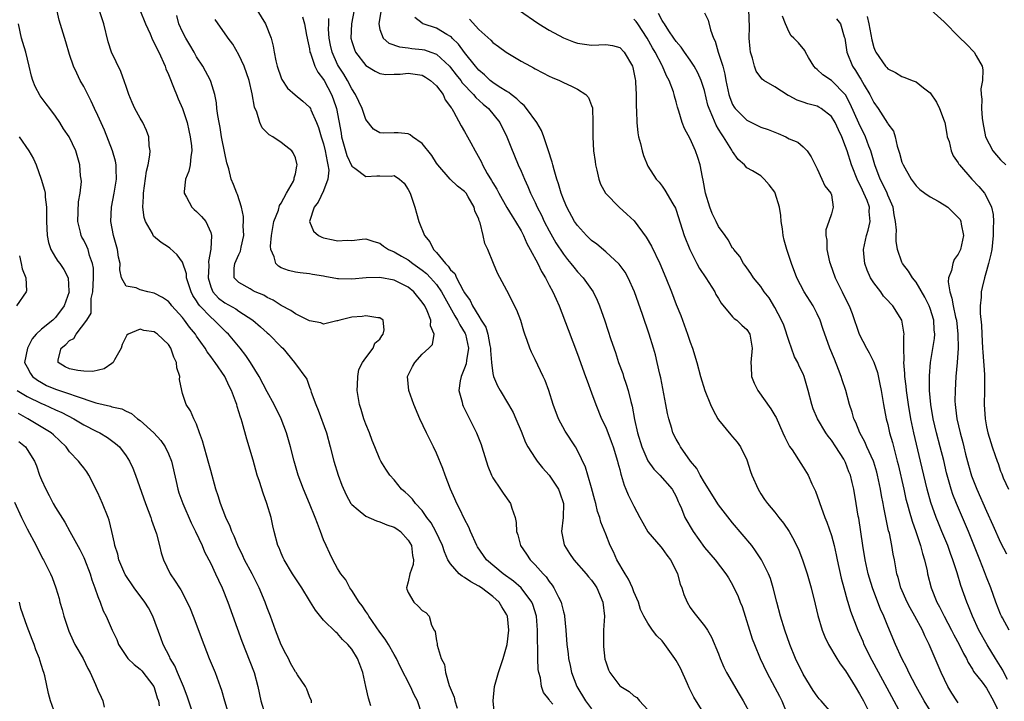
# Model space of a CAD drawing. Units: inches. Extents: x 2616000 to 2619000, y 1521000 to 1524000.
# Drawn here: x 2616208 to 2616348, y 1521183 to 1521280 of the extents above; entities that cross this region are included whole.
import ezdxf

# ---------------------------------------------------------------- set-up
doc = ezdxf.new("R2010")
doc.units = ezdxf.units.IN
doc.header["$MEASUREMENT"] = 0
doc.layers.add('LD26161521_2ft', color=254, linetype='Continuous')

msp = doc.modelspace()

# ---------------------------------------------------------------- linework, layer by layer
at = {"layer": 'LD26161521_2ft'}
for points, elevation in [([(2616259.42, 1521282.58), (2616258.83, 1521279), (2616259, 1521278.23), (2616259.45, 1521277), (2616260.26, 1521276.26), (2616261.75, 1521275.75), (2616263, 1521275.61), (2616263.54, 1521275.54), (2616265, 1521275.4), (2616265.32, 1521275.32), (2616266.23, 1521275), (2616267, 1521274.7), (2616268.84, 1521273), (2616269, 1521272.83), (2616269.8, 1521271.8), (2616270.45, 1521271), (2616270.67, 1521270.67), (2616272.27, 1521269), (2616272.58, 1521268.58), (2616273.62, 1521267.62), (2616274.37, 1521267), (2616275.98, 1521265), (2616276.98, 1521263), (2616277.55, 1521261.55), (2616278.61, 1521259), (2616279, 1521258.13), (2616279.47, 1521257), (2616279.96, 1521255.96), (2616280.34, 1521255), (2616281, 1521253.66), (2616281.29, 1521253), (2616281.88, 1521251.88), (2616282.29, 1521251), (2616283, 1521249.64), (2616283.95, 1521247.95), (2616285, 1521246.35), (2616285.59, 1521245.59), (2616286.08, 1521245), (2616286.48, 1521244.48), (2616287, 1521243.84), (2616287.79, 1521243), (2616289.21, 1521241), (2616289.8, 1521239.8), (2616290.14, 1521239), (2616290.88, 1521236.88), (2616291.75, 1521234.25), (2616292.39, 1521232.39), (2616292.84, 1521231), (2616293.41, 1521229.41), (2616293.53, 1521229), (2616293.91, 1521227.91), (2616294.18, 1521227), (2616294.57, 1521225.43), (2616294.77, 1521224.77), (2616295.11, 1521222.89), (2616295.52, 1521221), (2616296.13, 1521219), (2616297, 1521217.02), (2616297.83, 1521215.83), (2616298.69, 1521215), (2616300.43, 1521213), (2616301, 1521211.97), (2616301.28, 1521211.28), (2616301.43, 1521211), (2616301.74, 1521210.26), (2616302.23, 1521209), (2616303.41, 1521207), (2616305, 1521204.73), (2616306.52, 1521203), (2616308.06, 1521201), (2616308.42, 1521200.42), (2616309, 1521199.44), (2616309.78, 1521197.78), (2616310.07, 1521197), (2616310.35, 1521196.35), (2616310.8, 1521195), (2616311.4, 1521193), (2616311.79, 1521191.79), (2616312.08, 1521191), (2616312.9, 1521189), (2616313.84, 1521187), (2616315, 1521184.9), (2616315.66, 1521183.66), (2616315.97, 1521183), (2616316.8, 1521181)], 7644), ([(2616257.71, 1521182.29), (2616257.36, 1521183.36), (2616257, 1521185.04), (2616256.55, 1521187), (2616256.14, 1521188.14), (2616255.79, 1521189), (2616255, 1521190.34), (2616254.44, 1521191), (2616253.7, 1521191.7), (2616253, 1521192.52), (2616252.73, 1521192.73), (2616251, 1521194.45), (2616249.84, 1521195.84), (2616249.16, 1521197), (2616249, 1521197.23), (2616247.91, 1521199), (2616246.61, 1521201), (2616245.41, 1521203), (2616245.29, 1521203.29), (2616245, 1521203.92), (2616244.69, 1521204.69), (2616244.54, 1521205), (2616244.02, 1521207), (2616243.83, 1521207.83), (2616243.58, 1521209), (2616242.98, 1521211), (2616242.43, 1521212.44), (2616241.92, 1521214.08), (2616241.61, 1521215), (2616241, 1521217.14), (2616240.12, 1521220.12), (2616239.48, 1521222.52), (2616239.32, 1521223), (2616239.22, 1521223.22), (2616239, 1521223.98), (2616238.74, 1521224.74), (2616238.69, 1521225), (2616238.52, 1521225.48), (2616237.94, 1521227), (2616237.62, 1521227.62), (2616236.98, 1521229), (2616235.62, 1521231), (2616235.34, 1521231.34), (2616235, 1521231.83), (2616234.49, 1521232.49), (2616234.2, 1521233), (2616233, 1521234.73), (2616232.83, 1521235), (2616232.01, 1521236.01), (2616231.3, 1521237), (2616231, 1521237.38), (2616229.51, 1521239), (2616229.29, 1521239.29), (2616229, 1521239.61), (2616228.18, 1521240.18), (2616227, 1521240.83), (2616226.07, 1521241), (2616225, 1521241.29), (2616224.45, 1521241.55), (2616223, 1521241.83), (2616222.37, 1521243), (2616222.12, 1521244.12), (2616222.15, 1521245), (2616221.92, 1521245.92), (2616221.77, 1521247), (2616221.24, 1521249), (2616220.85, 1521251), (2616220.94, 1521253), (2616221.32, 1521255), (2616221.64, 1521257), (2616221.59, 1521258.41), (2616221.6, 1521259), (2616221.52, 1521259.52), (2616221.09, 1521261), (2616219.94, 1521263.94), (2616219, 1521266.03), (2616218.51, 1521267), (2616218.06, 1521268.06), (2616217.57, 1521269), (2616217, 1521270.15), (2616216.51, 1521271), (2616216.01, 1521272.01), (2616215.54, 1521273), (2616215, 1521274.65), (2616214.47, 1521276.47), (2616213.53, 1521279.53), (2616213, 1521281.9)], 7662), ([(2616264.97, 1521180.97), (2616264.33, 1521183), (2616263.85, 1521183.85), (2616263.32, 1521185), (2616261.85, 1521187.85), (2616261.34, 1521189), (2616261, 1521189.57), (2616260.23, 1521191), (2616259.74, 1521191.74), (2616259, 1521192.72), (2616257.42, 1521195), (2616257.28, 1521195.28), (2616257, 1521195.65), (2616256.46, 1521196.46), (2616256.05, 1521197), (2616255, 1521198.63), (2616254.72, 1521199), (2616254.14, 1521200.14), (2616253.44, 1521201), (2616253, 1521201.75), (2616252.31, 1521203), (2616251.9, 1521203.9), (2616251.37, 1521205), (2616251, 1521205.81), (2616250.58, 1521207), (2616250.12, 1521208.12), (2616249.83, 1521209), (2616249.02, 1521211), (2616248.16, 1521213), (2616247.42, 1521215), (2616246.82, 1521217), (2616246.31, 1521219), (2616245.74, 1521221), (2616244.98, 1521223), (2616244, 1521225), (2616243, 1521226.84), (2616241.86, 1521229), (2616240.63, 1521231), (2616239.97, 1521231.97), (2616239.17, 1521233), (2616237.5, 1521235), (2616237.25, 1521235.25), (2616237, 1521235.47), (2616235.49, 1521237), (2616235, 1521237.39), (2616233.48, 1521239), (2616233.26, 1521239.26), (2616233, 1521239.74), (2616232.49, 1521240.49), (2616232.23, 1521241), (2616231.84, 1521242.16), (2616231.59, 1521243), (2616231.55, 1521243.55), (2616231, 1521245.21), (2616230.26, 1521246.26), (2616229.2, 1521247.2), (2616229, 1521247.34), (2616228, 1521248), (2616226.91, 1521248.91), (2616226.85, 1521249), (2616226.73, 1521249.27), (2616225.76, 1521251), (2616225.57, 1521251.57), (2616225.4, 1521253), (2616225.48, 1521254.52), (2616225.46, 1521255), (2616225.89, 1521258.11), (2616226.13, 1521259), (2616226.39, 1521260.39), (2616226.41, 1521261), (2616226.27, 1521261.73), (2616226.21, 1521263), (2616225.89, 1521263.89), (2616225.36, 1521265), (2616225, 1521265.63), (2616224.26, 1521267), (2616223.87, 1521267.87), (2616223.39, 1521269), (2616223, 1521270.12), (2616222.8, 1521270.8), (2616222.25, 1521272.25), (2616220.94, 1521275), (2616220.47, 1521276.47), (2616219.85, 1521279), (2616219.19, 1521281)], 7660), ([(2616224.97, 1521281), (2616225.77, 1521279), (2616226.42, 1521277.58), (2616226.76, 1521276.76), (2616227, 1521276.34), (2616227.41, 1521275.41), (2616227.63, 1521275), (2616228.53, 1521273), (2616228.65, 1521272.65), (2616229, 1521271.85), (2616229.8, 1521269.8), (2616230.15, 1521269), (2616230.39, 1521268.39), (2616231.02, 1521267.02), (2616231.64, 1521265), (2616231.88, 1521263.88), (2616232.09, 1521263), (2616232.28, 1521261.72), (2616232.33, 1521261), (2616232.18, 1521260.18), (2616232.09, 1521259), (2616231.88, 1521258.12), (2616231.45, 1521257), (2616231.22, 1521255.22), (2616231.22, 1521255), (2616231.57, 1521254.43), (2616232.33, 1521253), (2616232.67, 1521252.67), (2616233, 1521252.39), (2616233.71, 1521251.71), (2616234.29, 1521251), (2616235, 1521249.44), (2616235.13, 1521249), (2616235.04, 1521247.04), (2616234.67, 1521245.33), (2616234.72, 1521244.72), (2616234.62, 1521243), (2616235, 1521241.7), (2616235.29, 1521241), (2616236.12, 1521240.12), (2616237, 1521239.43), (2616238.57, 1521238.57), (2616239, 1521238.26), (2616240.97, 1521237), (2616242.06, 1521236.06), (2616243, 1521235.21), (2616243.26, 1521235), (2616245, 1521233.19), (2616245.21, 1521233), (2616246.89, 1521231), (2616248.61, 1521228.61), (2616249, 1521227.5), (2616249.15, 1521227.15), (2616249.24, 1521226.76), (2616249.9, 1521225), (2616250.24, 1521224.24), (2616251.4, 1521221), (2616251.95, 1521219), (2616252.45, 1521217), (2616253.06, 1521215), (2616253.6, 1521213.6), (2616254.2, 1521212.2), (2616254.88, 1521211), (2616255, 1521210.83), (2616255.9, 1521210.1), (2616257, 1521209.16), (2616258.5, 1521208.5), (2616259, 1521208.38), (2616259.97, 1521207.97), (2616261, 1521207.63), (2616261.38, 1521207.38), (2616261.89, 1521207), (2616263, 1521205.8), (2616263.47, 1521205), (2616263.6, 1521203.6), (2616263.73, 1521203), (2616263.69, 1521202.31), (2616263.22, 1521201), (2616263, 1521199.85), (2616262.78, 1521199), (2616262.82, 1521198.82), (2616263, 1521198.35), (2616263.8, 1521197), (2616264.43, 1521196.43), (2616265, 1521195.81), (2616265.5, 1521195.5), (2616265.97, 1521195), (2616266.3, 1521193.7), (2616266.68, 1521193), (2616266.81, 1521192.81), (2616267, 1521191.48), (2616267.1, 1521191.1), (2616267.11, 1521190.89), (2616267.69, 1521189), (2616268.13, 1521188.13), (2616268.27, 1521187), (2616268.82, 1521185.18), (2616269.5, 1521183.5), (2616269.6, 1521183), (2616269.94, 1521181.94)], 7658), ([(2616275.26, 1521181), (2616275.04, 1521183), (2616275.26, 1521185), (2616275.8, 1521187), (2616276.45, 1521189), (2616277.02, 1521191), (2616277.26, 1521193), (2616277.09, 1521195), (2616277, 1521195.2), (2616276.3, 1521196.3), (2616275.91, 1521197), (2616275, 1521197.78), (2616273.4, 1521199), (2616273, 1521199.26), (2616271.86, 1521199.86), (2616271, 1521200.49), (2616270.65, 1521200.65), (2616270.25, 1521201), (2616269, 1521202.42), (2616268.64, 1521203), (2616268.14, 1521204.14), (2616267.88, 1521205), (2616266.91, 1521207), (2616266.24, 1521208.24), (2616265.66, 1521209), (2616265, 1521209.97), (2616264.04, 1521211), (2616263.6, 1521211.6), (2616263, 1521212.22), (2616262.59, 1521212.59), (2616262.05, 1521213), (2616261, 1521214.34), (2616260.4, 1521215), (2616259.85, 1521215.85), (2616259.13, 1521217), (2616259, 1521217.25), (2616258.27, 1521219), (2616257.91, 1521219.91), (2616257.51, 1521221), (2616257, 1521222.23), (2616256.73, 1521223), (2616256.32, 1521224.32), (2616256.08, 1521225), (2616255.75, 1521227), (2616255.81, 1521227.81), (2616255.86, 1521229), (2616256.01, 1521229.99), (2616256.54, 1521231), (2616257, 1521231.64), (2616258.04, 1521233), (2616258.29, 1521233.71), (2616259, 1521234.28), (2616259.24, 1521234.76), (2616259.45, 1521235), (2616259.59, 1521235.59), (2616259.43, 1521237), (2616259, 1521237.33), (2616258.69, 1521237.31), (2616257, 1521237.6), (2616256.49, 1521237.51), (2616255, 1521237.41), (2616253.33, 1521237), (2616253, 1521236.87), (2616252.87, 1521236.87), (2616251, 1521236.41), (2616250.62, 1521236.62), (2616249, 1521236.89), (2616248.93, 1521236.93), (2616247, 1521237.88), (2616246.35, 1521238.35), (2616245, 1521239.05), (2616243.84, 1521239.84), (2616243, 1521240.21), (2616242.51, 1521240.51), (2616241.3, 1521241), (2616241, 1521241.15), (2616240.59, 1521241.41), (2616239, 1521242.33), (2616238.35, 1521243), (2616238.35, 1521244.35), (2616238.44, 1521245), (2616239, 1521246.31), (2616239.23, 1521246.77), (2616239.33, 1521247.33), (2616239.69, 1521249), (2616239.62, 1521250.38), (2616239.66, 1521251), (2616239.67, 1521251.67), (2616239.35, 1521253), (2616238.82, 1521254.82), (2616238.71, 1521255), (2616238.22, 1521256.22), (2616237.92, 1521257), (2616237.57, 1521258.43), (2616237.28, 1521259.28), (2616237, 1521260.65), (2616236.55, 1521263), (2616236.33, 1521264.33), (2616236.18, 1521265), (2616235.99, 1521266.01), (2616235.88, 1521267), (2616235.82, 1521267.82), (2616235.57, 1521269), (2616235, 1521270.85), (2616234.95, 1521271), (2616233.88, 1521273), (2616233, 1521274.33), (2616232.64, 1521275), (2616232.02, 1521276.02), (2616231.46, 1521277), (2616231, 1521277.88), (2616230.49, 1521279), (2616230.19, 1521280.19)], 7656), ([(2616283.49, 1521182.51), (2616283.09, 1521183), (2616283, 1521183.17), (2616282.17, 1521184.17), (2616281.92, 1521185), (2616281.75, 1521186.25), (2616281.51, 1521187), (2616281.42, 1521187.42), (2616281.37, 1521189), (2616281.37, 1521190.63), (2616281.33, 1521191.33), (2616281.33, 1521193), (2616281.18, 1521195), (2616280.65, 1521196.65), (2616280.51, 1521197), (2616279, 1521199), (2616277.95, 1521199.95), (2616276.45, 1521201), (2616274.12, 1521203), (2616272.83, 1521204.83), (2616272.73, 1521205), (2616271.84, 1521207), (2616271.61, 1521207.61), (2616271, 1521208.78), (2616270.29, 1521210.29), (2616269.89, 1521211), (2616269.63, 1521211.63), (2616268.98, 1521213), (2616268.23, 1521215), (2616267.93, 1521215.93), (2616267, 1521218.11), (2616266.58, 1521219), (2616265.59, 1521221), (2616264.64, 1521223), (2616263.78, 1521225), (2616263.07, 1521227), (2616262.92, 1521229), (2616263, 1521229.19), (2616263.61, 1521230.39), (2616263.96, 1521231), (2616265, 1521232.18), (2616265.95, 1521233), (2616266.45, 1521233.55), (2616266.67, 1521235), (2616266.16, 1521236.16), (2616266.19, 1521237), (2616265.7, 1521238.3), (2616265.35, 1521239), (2616265, 1521239.55), (2616263.8, 1521241), (2616263, 1521241.65), (2616261, 1521242.65), (2616259, 1521243.06), (2616257.03, 1521242.97), (2616255, 1521242.78), (2616253.13, 1521242.87), (2616253, 1521242.86), (2616251.17, 1521243.17), (2616251, 1521243.21), (2616249.45, 1521243.45), (2616249, 1521243.54), (2616247.69, 1521243.69), (2616247, 1521243.79), (2616246.04, 1521244.04), (2616245, 1521244.43), (2616244.63, 1521244.63), (2616244.24, 1521245), (2616244.01, 1521245.99), (2616243.51, 1521247), (2616243.46, 1521247.46), (2616243.6, 1521249), (2616243.96, 1521251), (2616244.6, 1521252.6), (2616244.77, 1521253.23), (2616245, 1521253.58), (2616245.76, 1521255), (2616246.72, 1521256.72), (2616246.83, 1521257), (2616246.82, 1521257.18), (2616247, 1521257.72), (2616247.19, 1521258.81), (2616247.25, 1521259), (2616247, 1521260.03), (2616246.71, 1521260.71), (2616246.49, 1521261), (2616245.67, 1521261.67), (2616245, 1521262.18), (2616243.81, 1521263), (2616243.29, 1521263.29), (2616243, 1521263.55), (2616242.29, 1521264.29), (2616241.97, 1521265), (2616241.53, 1521266.47), (2616241.2, 1521267.2), (2616240.9, 1521269.1), (2616240.46, 1521271), (2616239.75, 1521273), (2616239, 1521274.62), (2616238.13, 1521276.13), (2616237.47, 1521277), (2616237.29, 1521277.29), (2616236.04, 1521279), (2616235.63, 1521279.63)], 7654), ([(2616241.53, 1521281), (2616242.78, 1521279), (2616243.58, 1521277), (2616243.86, 1521275.86), (2616243.99, 1521275), (2616244.22, 1521273.78), (2616244.43, 1521273), (2616245, 1521271.35), (2616245.1, 1521271.1), (2616245.91, 1521269.91), (2616246.97, 1521268.97), (2616248.06, 1521268.06), (2616249, 1521267.21), (2616249.13, 1521267), (2616249.2, 1521266.8), (2616250.01, 1521265), (2616250.3, 1521264.3), (2616250.68, 1521263), (2616251, 1521262), (2616251.25, 1521261), (2616251.49, 1521259.49), (2616251.63, 1521259), (2616251.73, 1521258.27), (2616251.63, 1521257), (2616251, 1521255.33), (2616250.26, 1521253.74), (2616249.67, 1521253), (2616249, 1521251), (2616249.59, 1521249.59), (2616250.29, 1521249), (2616250.74, 1521248.74), (2616251, 1521248.66), (2616252.38, 1521248.38), (2616253, 1521248.22), (2616254.33, 1521248.33), (2616255, 1521248.3), (2616256.48, 1521248.48), (2616257, 1521248.5), (2616258.14, 1521248.14), (2616259, 1521247.89), (2616259.49, 1521247.49), (2616260.21, 1521247), (2616261, 1521246.66), (2616262.04, 1521246.04), (2616263, 1521245.53), (2616263.68, 1521245), (2616265, 1521244.1), (2616265.59, 1521243.59), (2616266.15, 1521243), (2616267, 1521242.03), (2616267.71, 1521241), (2616269.6, 1521237.6), (2616269.97, 1521237), (2616270.3, 1521236.3), (2616271.08, 1521235.08), (2616271.11, 1521235), (2616271.54, 1521233), (2616271.26, 1521231.26), (2616271.22, 1521230.78), (2616271, 1521230.17), (2616270.51, 1521229), (2616270.36, 1521228.36), (2616270.19, 1521227), (2616270.63, 1521225.37), (2616270.69, 1521225), (2616270.78, 1521224.78), (2616271.44, 1521223.44), (2616271.69, 1521223), (2616272.68, 1521221), (2616272.78, 1521220.78), (2616273.34, 1521219.34), (2616273.46, 1521219), (2616274.27, 1521216.27), (2616274.79, 1521215), (2616275, 1521214.6), (2616276.1, 1521213), (2616276.45, 1521212.45), (2616277.51, 1521211), (2616277.7, 1521210.3), (2616278.15, 1521209), (2616278.3, 1521208.3), (2616278.36, 1521207), (2616278.54, 1521206.54), (2616278.93, 1521205), (2616279.77, 1521203.77), (2616280.28, 1521203), (2616281, 1521202.29), (2616282.13, 1521201), (2616282.56, 1521200.56), (2616283, 1521199.9), (2616283.41, 1521199.41), (2616283.67, 1521199), (2616284.29, 1521197.71), (2616284.68, 1521197), (2616284.75, 1521196.75), (2616285, 1521195.62), (2616285.15, 1521195.15), (2616285.17, 1521195), (2616285.35, 1521193), (2616285.48, 1521191), (2616285.67, 1521189.67), (2616285.73, 1521189), (2616285.98, 1521187.98), (2616286.16, 1521187), (2616286.89, 1521185), (2616288.12, 1521183), (2616289, 1521181.83)], 7652), ([(2616248, 1521280), (2616248.29, 1521279), (2616248.6, 1521277.4), (2616248.69, 1521277), (2616248.73, 1521276.73), (2616249, 1521275.46), (2616249.07, 1521275), (2616249.13, 1521274.87), (2616249.76, 1521273), (2616250.17, 1521272.17), (2616251, 1521271.14), (2616251.08, 1521271), (2616252.14, 1521269), (2616252.38, 1521268.38), (2616252.82, 1521267), (2616253.49, 1521263.49), (2616253.56, 1521263), (2616254.12, 1521261), (2616254.32, 1521260.32), (2616255, 1521258.85), (2616255.45, 1521258.55), (2616257, 1521257.37), (2616258.54, 1521257.46), (2616259, 1521257.47), (2616260.57, 1521257.43), (2616261, 1521257.49), (2616261.77, 1521257), (2616262.41, 1521256.41), (2616263, 1521255.52), (2616263.26, 1521255), (2616263.42, 1521254.58), (2616263.96, 1521253), (2616264.18, 1521252.18), (2616264.52, 1521251), (2616265.31, 1521249), (2616266.08, 1521248.08), (2616266.61, 1521247), (2616267, 1521246.6), (2616268.31, 1521245), (2616268.66, 1521244.66), (2616269, 1521244.14), (2616269.59, 1521243.59), (2616269.85, 1521243), (2616270.8, 1521241.2), (2616271, 1521240.85), (2616271.77, 1521239.77), (2616272.13, 1521239), (2616273, 1521237.56), (2616273.37, 1521237), (2616274, 1521236), (2616274.31, 1521235), (2616274.59, 1521233.41), (2616274.68, 1521233), (2616274.66, 1521232.66), (2616274.8, 1521231), (2616275, 1521229.42), (2616275.09, 1521229), (2616275.66, 1521227.66), (2616276.04, 1521227), (2616277.24, 1521225), (2616277.87, 1521223.87), (2616278.26, 1521223), (2616279, 1521221.26), (2616279.64, 1521219.64), (2616279.98, 1521219), (2616281, 1521217.41), (2616281.29, 1521217), (2616282.05, 1521216.05), (2616283, 1521214.99), (2616284.31, 1521213), (2616284.5, 1521212.5), (2616285.03, 1521211), (2616284.99, 1521209), (2616284.73, 1521207), (2616285.11, 1521205.11), (2616285.14, 1521205), (2616285.88, 1521203.88), (2616286.49, 1521203), (2616288.25, 1521201), (2616288.58, 1521200.58), (2616289, 1521200.11), (2616289.46, 1521199.46), (2616289.77, 1521199), (2616290.62, 1521197), (2616290.83, 1521195), (2616290.71, 1521193), (2616290.67, 1521191), (2616290.69, 1521190.69), (2616290.9, 1521188.9), (2616291, 1521188.52), (2616291.39, 1521187.39), (2616291.6, 1521187), (2616293, 1521185.1), (2616293.13, 1521185), (2616294.33, 1521184.33), (2616295, 1521183.7), (2616295.44, 1521183.44), (2616295.8, 1521183), (2616297, 1521181.7)], 7650), ([(2616305.07, 1521181), (2616303.5, 1521183.5), (2616302.84, 1521184.84), (2616302.62, 1521185.38), (2616301.62, 1521187.62), (2616301, 1521188.71), (2616300.82, 1521189), (2616299.37, 1521191), (2616299, 1521191.48), (2616298.23, 1521192.23), (2616297.65, 1521193), (2616297, 1521194), (2616296.43, 1521195), (2616295.96, 1521195.96), (2616295.64, 1521197), (2616295, 1521198.46), (2616294.8, 1521199), (2616294.24, 1521200.24), (2616293.77, 1521201), (2616292.59, 1521203), (2616292.1, 1521204.1), (2616291.62, 1521205), (2616291, 1521206.65), (2616290.33, 1521208.33), (2616290.19, 1521209), (2616289.86, 1521209.86), (2616289.62, 1521211), (2616289.47, 1521211.47), (2616289, 1521213.19), (2616288.46, 1521215), (2616288.14, 1521216.14), (2616287, 1521218.49), (2616286.71, 1521219), (2616285.25, 1521221.25), (2616284.33, 1521223), (2616283.57, 1521225), (2616282.93, 1521227), (2616282.41, 1521228.41), (2616282.14, 1521229), (2616281, 1521231.4), (2616280.46, 1521232.46), (2616280.23, 1521233), (2616279.88, 1521234.12), (2616279.56, 1521235), (2616279.42, 1521235.42), (2616278.96, 1521236.96), (2616278.4, 1521238.4), (2616277, 1521241.2), (2616275.67, 1521243.67), (2616275.09, 1521245), (2616274.29, 1521247), (2616273.88, 1521247.88), (2616273.64, 1521249), (2616273.19, 1521250.81), (2616273.07, 1521251.07), (2616273, 1521251.31), (2616272.47, 1521252.47), (2616272.37, 1521253), (2616271.51, 1521254.49), (2616271.2, 1521255), (2616271, 1521255.24), (2616269.97, 1521255.97), (2616268.97, 1521256.97), (2616267.19, 1521259), (2616267, 1521259.27), (2616266.36, 1521260.36), (2616265, 1521262.06), (2616263.59, 1521263), (2616263.27, 1521263.27), (2616263, 1521263.41), (2616261.58, 1521263.58), (2616261, 1521263.58), (2616259.53, 1521263.53), (2616259, 1521263.58), (2616258.07, 1521264.07), (2616257, 1521265.46), (2616256.48, 1521267), (2616256, 1521268), (2616255.55, 1521269), (2616255, 1521269.82), (2616254.4, 1521271), (2616253.87, 1521271.87), (2616253.14, 1521273), (2616253, 1521273.26), (2616252.2, 1521275), (2616251.99, 1521275.99), (2616251.8, 1521277), (2616251.72, 1521278.28), (2616251.73, 1521279), (2616251.77, 1521279.77)], 7648), ([(2616255.33, 1521281), (2616254.97, 1521279), (2616254.87, 1521277), (2616255, 1521276.49), (2616255.37, 1521275.37), (2616255.54, 1521275), (2616257, 1521273.12), (2616258.32, 1521272.32), (2616259, 1521271.96), (2616259.85, 1521271.85), (2616261, 1521271.86), (2616261.88, 1521271.88), (2616263, 1521272.01), (2616265, 1521271.73), (2616265.46, 1521271.46), (2616266.18, 1521271), (2616267, 1521270.24), (2616267.95, 1521269), (2616268.26, 1521268.26), (2616269, 1521267.25), (2616269.09, 1521267.09), (2616269.17, 1521267), (2616269.43, 1521266.57), (2616270.53, 1521264.53), (2616271, 1521263.77), (2616271.43, 1521263), (2616271.88, 1521262.12), (2616272.48, 1521261), (2616272.68, 1521260.68), (2616273.38, 1521259.38), (2616273.54, 1521259), (2616274.22, 1521257.78), (2616274.81, 1521256.81), (2616275, 1521256.48), (2616275.57, 1521255.57), (2616275.84, 1521255), (2616276.98, 1521252.98), (2616277.74, 1521251.74), (2616278.21, 1521251), (2616279, 1521249.64), (2616279.34, 1521249), (2616279.84, 1521247.84), (2616280.3, 1521247), (2616281.36, 1521245), (2616281.88, 1521243.88), (2616282.45, 1521243), (2616283, 1521241.95), (2616283.53, 1521241), (2616283.96, 1521239.96), (2616284.42, 1521239), (2616285.66, 1521235.66), (2616287, 1521232.18), (2616288.16, 1521229), (2616288.38, 1521228.38), (2616289, 1521226.7), (2616289.6, 1521225), (2616290.42, 1521223), (2616291, 1521221.79), (2616291.78, 1521219.78), (2616292.05, 1521219), (2616292.68, 1521217), (2616292.74, 1521216.74), (2616293, 1521215.78), (2616293.15, 1521215.15), (2616293.21, 1521215), (2616293.6, 1521213.6), (2616293.87, 1521213), (2616294.2, 1521212.2), (2616295, 1521210.58), (2616295.86, 1521209), (2616296.25, 1521208.25), (2616297, 1521206.97), (2616298.81, 1521204.81), (2616299, 1521204.59), (2616299.66, 1521203.66), (2616300.21, 1521203), (2616301, 1521201.44), (2616301.19, 1521201), (2616301.56, 1521199.56), (2616301.79, 1521199), (2616302.09, 1521198.09), (2616302.55, 1521197), (2616303, 1521196.25), (2616303.5, 1521195.5), (2616305, 1521193.63), (2616305.42, 1521193), (2616306, 1521192), (2616307, 1521189.64), (2616307.24, 1521189), (2616307.76, 1521187.76), (2616308.13, 1521187), (2616309.92, 1521183.92), (2616310.5, 1521183), (2616311.56, 1521181)], 7646), ([(2616323, 1521181.27), (2616321.54, 1521183), (2616321.28, 1521183.28), (2616321, 1521183.63), (2616320.44, 1521184.44), (2616319, 1521186.75), (2616317.93, 1521189), (2616317.11, 1521191), (2616316.42, 1521193), (2616315.81, 1521195), (2616315.26, 1521197), (2616314.76, 1521199), (2616314.35, 1521200.35), (2616314.1, 1521201), (2616313.09, 1521203), (2616312.26, 1521204.26), (2616311.7, 1521205), (2616309, 1521208.24), (2616308.64, 1521208.64), (2616307, 1521210.81), (2616305, 1521213.98), (2616304.42, 1521215), (2616303.94, 1521215.94), (2616303.04, 1521217), (2616301.61, 1521219), (2616301.4, 1521219.4), (2616301, 1521220.09), (2616300.54, 1521221), (2616300.37, 1521221.63), (2616299.94, 1521223), (2616299.75, 1521223.75), (2616299.54, 1521225), (2616298.8, 1521228.8), (2616298.67, 1521229.33), (2616298.31, 1521231), (2616298.05, 1521232.05), (2616297.77, 1521233), (2616297.15, 1521235), (2616296.21, 1521237.79), (2616295.09, 1521241), (2616294.21, 1521243), (2616293.78, 1521243.78), (2616292.92, 1521244.92), (2616291, 1521246.67), (2616289.75, 1521247.75), (2616289, 1521248.28), (2616288.28, 1521249), (2616287, 1521250.39), (2616286.58, 1521251), (2616285.47, 1521253), (2616285.34, 1521253.34), (2616285, 1521254.13), (2616284.68, 1521255), (2616284.32, 1521256.32), (2616284.09, 1521257), (2616283.69, 1521258.31), (2616283.51, 1521259), (2616283.42, 1521259.42), (2616282.84, 1521261.16), (2616282.25, 1521263), (2616281.89, 1521263.89), (2616281.25, 1521265), (2616279.79, 1521267), (2616279.44, 1521267.44), (2616279, 1521267.77), (2616278.4, 1521268.4), (2616277.58, 1521269), (2616277.27, 1521269.27), (2616277, 1521269.4), (2616275.92, 1521270.08), (2616275, 1521270.69), (2616274.62, 1521271), (2616273.8, 1521271.8), (2616273, 1521272.45), (2616272.53, 1521273), (2616271, 1521274.94), (2616270.13, 1521276.13), (2616269.24, 1521277), (2616269.13, 1521277.13), (2616269, 1521277.23), (2616268.48, 1521277.52), (2616267, 1521278.41), (2616265.14, 1521279), (2616265.04, 1521279.04), (2616265, 1521279.09), (2616263.92, 1521279.92)], 7642), ([(2616271.68, 1521279.68), (2616273, 1521278.22), (2616274.7, 1521276.7), (2616275, 1521276.38), (2616275.81, 1521275.81), (2616276.9, 1521275), (2616279, 1521273.73), (2616280.34, 1521273), (2616280.78, 1521272.78), (2616281, 1521272.63), (2616282.09, 1521272.09), (2616283, 1521271.61), (2616283.41, 1521271.41), (2616284.43, 1521271), (2616285, 1521270.69), (2616286.16, 1521270.16), (2616287, 1521269.73), (2616288.2, 1521269), (2616288.57, 1521268.57), (2616289, 1521267.44), (2616289.11, 1521267.11), (2616289.16, 1521265), (2616289.16, 1521263), (2616289.29, 1521261), (2616289.49, 1521259.49), (2616289.56, 1521259), (2616289.75, 1521258.25), (2616290.03, 1521257), (2616290.29, 1521256.29), (2616290.96, 1521255), (2616291, 1521254.95), (2616292.93, 1521253), (2616294, 1521252), (2616295.06, 1521251.06), (2616296.75, 1521248.75), (2616297.49, 1521247.49), (2616298.66, 1521245), (2616299.52, 1521243), (2616300.32, 1521241), (2616301, 1521239.19), (2616301.64, 1521237.64), (2616302.62, 1521235), (2616303, 1521233.85), (2616303.33, 1521233), (2616303.94, 1521231), (2616304.46, 1521229), (2616305.06, 1521227), (2616305.87, 1521225), (2616306.22, 1521224.22), (2616306.89, 1521223), (2616307, 1521222.84), (2616308.73, 1521220.73), (2616309, 1521220.43), (2616309.66, 1521219.66), (2616310.12, 1521219), (2616311, 1521217.17), (2616311.52, 1521215.52), (2616311.7, 1521215), (2616312.6, 1521213), (2616313, 1521212.34), (2616313.54, 1521211.54), (2616313.94, 1521211), (2616315, 1521209.73), (2616315.56, 1521209), (2616316.21, 1521208.21), (2616317, 1521207), (2616317.72, 1521205.72), (2616318.37, 1521204.37), (2616318.92, 1521203), (2616319.57, 1521201), (2616320.12, 1521199), (2616320.7, 1521196.7), (2616321.09, 1521195.09), (2616321.7, 1521193), (2616322.07, 1521192.07), (2616322.61, 1521191), (2616323.79, 1521189), (2616324.26, 1521188.26), (2616325, 1521187.25), (2616326.36, 1521185), (2616327, 1521183.99), (2616327.55, 1521183), (2616328.56, 1521181)], 7640), ([(2616278.62, 1521281), (2616281.53, 1521279), (2616283, 1521278.1), (2616285, 1521277.03), (2616286.46, 1521276.46), (2616287, 1521276.27), (2616289, 1521275.97), (2616290.05, 1521276.05), (2616291, 1521276.08), (2616291.95, 1521275.95), (2616293, 1521275.68), (2616293.63, 1521275), (2616294.79, 1521273), (2616294.84, 1521272.84), (2616295, 1521272.12), (2616295.16, 1521271.16), (2616295.21, 1521271), (2616295.24, 1521270.76), (2616295.32, 1521269), (2616295.32, 1521267.32), (2616295.37, 1521266.63), (2616295.41, 1521265), (2616295.55, 1521263.55), (2616295.66, 1521263), (2616295.96, 1521262.04), (2616296.18, 1521261), (2616296.35, 1521260.35), (2616297, 1521258.84), (2616298.17, 1521257), (2616298.57, 1521256.57), (2616299, 1521256), (2616299.41, 1521255.41), (2616300.51, 1521253.49), (2616300.89, 1521252.89), (2616301, 1521252.6), (2616302.15, 1521249), (2616302.91, 1521247), (2616303.91, 1521245), (2616304.29, 1521244.29), (2616305.19, 1521243), (2616306.48, 1521241), (2616306.64, 1521240.64), (2616307, 1521240.06), (2616307.38, 1521239.38), (2616309, 1521237.48), (2616309.24, 1521237.24), (2616309.58, 1521237), (2616310.29, 1521236.29), (2616311, 1521235.64), (2616311.42, 1521235), (2616311.78, 1521233), (2616311.59, 1521231), (2616311.64, 1521230.36), (2616311.69, 1521229), (2616312.04, 1521228.04), (2616312.56, 1521227), (2616314.42, 1521224.42), (2616315, 1521223.46), (2616315.16, 1521223.16), (2616316.14, 1521221), (2616316.38, 1521220.38), (2616317.07, 1521219.07), (2616317.42, 1521218.58), (2616318.65, 1521216.65), (2616319, 1521216.14), (2616319.69, 1521215), (2616320.24, 1521213.76), (2616320.74, 1521212.74), (2616321.28, 1521211.28), (2616321.35, 1521211), (2616321.53, 1521210.47), (2616322.09, 1521209), (2616322.35, 1521208.35), (2616323, 1521206.43), (2616323.38, 1521205), (2616323.7, 1521203.7), (2616323.83, 1521203), (2616324.41, 1521200.41), (2616324.78, 1521199), (2616325.26, 1521197.26), (2616325.35, 1521197), (2616325.72, 1521195.72), (2616326.73, 1521193), (2616327.44, 1521191.44), (2616327.61, 1521191), (2616328.75, 1521188.75), (2616330.85, 1521184.85), (2616331.87, 1521183), (2616332.86, 1521181.14)], 7638), ([(2616337, 1521181.61), (2616336.16, 1521183), (2616335.01, 1521185), (2616333.97, 1521187), (2616333.68, 1521187.68), (2616332.98, 1521189), (2616332.08, 1521191), (2616331, 1521193.57), (2616330.44, 1521195), (2616329.98, 1521195.98), (2616329.6, 1521197), (2616328.82, 1521199), (2616328.39, 1521200.39), (2616328.22, 1521201), (2616327.79, 1521203), (2616327.46, 1521205), (2616326.88, 1521208.88), (2616326.82, 1521209.18), (2616326.53, 1521211), (2616326.18, 1521213), (2616325.94, 1521213.94), (2616325.7, 1521215), (2616325.49, 1521215.49), (2616325, 1521216.78), (2616324.9, 1521217), (2616324.75, 1521217.25), (2616323.64, 1521219), (2616323, 1521219.98), (2616322.54, 1521220.54), (2616322.22, 1521221), (2616321.01, 1521223), (2616320.43, 1521224.43), (2616320.21, 1521225), (2616319.71, 1521227), (2616319.14, 1521229), (2616319, 1521229.35), (2616318.44, 1521230.44), (2616318.23, 1521231), (2616317.79, 1521231.79), (2616317.36, 1521233), (2616317, 1521233.94), (2616316.26, 1521236.26), (2616315.94, 1521237), (2616315, 1521238.78), (2616314.16, 1521240.16), (2616313.49, 1521241), (2616313, 1521241.76), (2616311.96, 1521243), (2616311.6, 1521243.6), (2616311, 1521244.4), (2616310.76, 1521244.76), (2616310.54, 1521245), (2616310.01, 1521246.01), (2616309.16, 1521247), (2616309.11, 1521247.11), (2616309, 1521247.22), (2616308.38, 1521248.38), (2616307.95, 1521249), (2616307, 1521250.27), (2616306.67, 1521251), (2616306.11, 1521252.11), (2616305.77, 1521253), (2616305.16, 1521255), (2616304.84, 1521256.84), (2616304.74, 1521257.26), (2616304.42, 1521259), (2616304.08, 1521260.08), (2616303.75, 1521261), (2616303, 1521262.69), (2616302.18, 1521264.18), (2616301.86, 1521265), (2616301.39, 1521266.61), (2616301.18, 1521267.18), (2616301, 1521267.94), (2616300.75, 1521268.75), (2616300.71, 1521269), (2616300.61, 1521269.39), (2616300.02, 1521271), (2616299.63, 1521271.63), (2616299.07, 1521273), (2616299, 1521273.1), (2616298, 1521275), (2616297.62, 1521275.62), (2616296.89, 1521277), (2616295.56, 1521279), (2616295.33, 1521279.33), (2616295, 1521279.66)], 7636), ([(2616341, 1521182.69), (2616340.77, 1521183), (2616340.08, 1521184.08), (2616339.52, 1521185), (2616338.58, 1521187), (2616337.74, 1521189), (2616336.87, 1521191), (2616336.23, 1521192.23), (2616335.9, 1521193), (2616334.83, 1521195), (2616334.16, 1521196.16), (2616333.73, 1521197), (2616332.84, 1521199), (2616332.46, 1521200.46), (2616332.3, 1521201), (2616331.94, 1521203), (2616331.78, 1521203.78), (2616331.58, 1521205), (2616331.22, 1521206.78), (2616331.12, 1521207.12), (2616330.43, 1521210.43), (2616330.35, 1521211), (2616330.11, 1521212.11), (2616329.98, 1521213), (2616329.55, 1521215), (2616329.44, 1521215.44), (2616329, 1521216.86), (2616328.95, 1521217), (2616328.04, 1521219), (2616327.73, 1521219.73), (2616327.03, 1521221), (2616326.46, 1521222.46), (2616326.18, 1521223), (2616325.94, 1521223.94), (2616325.57, 1521225), (2616325.04, 1521227), (2616324.53, 1521228.53), (2616324.4, 1521229), (2616324.02, 1521229.98), (2616323.43, 1521231.43), (2616322.8, 1521233), (2616321.79, 1521235.79), (2616321.41, 1521237), (2616321, 1521237.89), (2616320.44, 1521239), (2616319.16, 1521241), (2616318.09, 1521243), (2616317.35, 1521245), (2616316.68, 1521247), (2616316.31, 1521248.31), (2616316.17, 1521249), (2616316.06, 1521249.94), (2616315.9, 1521251), (2616315.82, 1521251.82), (2616315.63, 1521253), (2616315.05, 1521255), (2616315, 1521255.12), (2616314.18, 1521256.18), (2616313.46, 1521257), (2616313, 1521257.46), (2616311.82, 1521258.18), (2616311, 1521258.6), (2616310.68, 1521259), (2616309.77, 1521259.77), (2616309, 1521260.89), (2616308.88, 1521261.12), (2616307.72, 1521263), (2616307.4, 1521263.4), (2616307, 1521264.1), (2616306.65, 1521264.65), (2616306.21, 1521265.79), (2616305.66, 1521267), (2616305.5, 1521267.5), (2616305, 1521269.57), (2616304.55, 1521271), (2616304.08, 1521272.08), (2616303.57, 1521273), (2616303, 1521273.88), (2616302.19, 1521275), (2616301.72, 1521275.72), (2616301, 1521276.51), (2616300.66, 1521277), (2616299.96, 1521278.04), (2616299.34, 1521279), (2616299.22, 1521279.22), (2616299, 1521279.49), (2616298.48, 1521280.48)], 7634), ([(2616305, 1521280.56), (2616305.53, 1521279.53), (2616305.84, 1521278.16), (2616306.29, 1521277), (2616306.54, 1521276.54), (2616306.96, 1521275), (2616307.59, 1521273), (2616307.89, 1521271.89), (2616308.04, 1521271), (2616308.46, 1521269), (2616308.59, 1521268.59), (2616309, 1521267.6), (2616309.22, 1521267.22), (2616309.38, 1521267), (2616311, 1521265.35), (2616313, 1521264.37), (2616314.05, 1521264.05), (2616315, 1521263.63), (2616315.47, 1521263.47), (2616316.53, 1521263), (2616317, 1521262.73), (2616318.24, 1521262.24), (2616319, 1521261.56), (2616319.58, 1521261), (2616320.14, 1521260.14), (2616321, 1521258.44), (2616321.66, 1521257), (2616322.06, 1521256.06), (2616322.94, 1521255), (2616323, 1521254.74), (2616323.26, 1521253), (2616323, 1521252.06), (2616322.65, 1521251), (2616322.21, 1521249.79), (2616322.21, 1521249), (2616322.35, 1521248.35), (2616322.35, 1521247), (2616322.75, 1521245.25), (2616322.82, 1521245), (2616323.54, 1521243), (2616324.53, 1521241), (2616324.69, 1521240.69), (2616325.52, 1521239), (2616325.94, 1521237.94), (2616326.96, 1521235), (2616327.99, 1521233), (2616328.36, 1521232.36), (2616329.03, 1521231.03), (2616329.54, 1521229.54), (2616329.89, 1521227.89), (2616330.06, 1521227), (2616330.41, 1521225), (2616330.79, 1521223), (2616331, 1521222.18), (2616331.25, 1521221), (2616331.65, 1521219.65), (2616332.09, 1521217.91), (2616332.35, 1521217), (2616332.49, 1521216.49), (2616333.26, 1521213), (2616333.58, 1521211.58), (2616333.73, 1521211), (2616334.04, 1521209.96), (2616334.45, 1521208.45), (2616334.96, 1521207), (2616335.64, 1521205), (2616335.9, 1521203.9), (2616336.21, 1521203), (2616336.57, 1521201.43), (2616336.65, 1521201), (2616337.16, 1521199), (2616337.97, 1521197), (2616338.34, 1521196.34), (2616338.99, 1521195), (2616340.03, 1521193), (2616340.35, 1521192.35), (2616341.1, 1521191), (2616341.72, 1521189.72), (2616342.15, 1521189), (2616342.41, 1521188.41), (2616343, 1521187.47), (2616343.17, 1521187.17), (2616344.38, 1521185.62), (2616345, 1521184.79), (2616346, 1521183), (2616346.91, 1521181)], 7632), ([(2616347.98, 1521186.02), (2616347.46, 1521187), (2616347.33, 1521187.33), (2616347, 1521187.87), (2616346.25, 1521189), (2616345.08, 1521190.92), (2616343.93, 1521193), (2616343.01, 1521195), (2616342.44, 1521196.44), (2616342.19, 1521197), (2616341.36, 1521199.36), (2616340.84, 1521201.16), (2616340.22, 1521203), (2616339.88, 1521203.88), (2616339.49, 1521205), (2616338.68, 1521207), (2616338.18, 1521208.18), (2616337.87, 1521209), (2616337.11, 1521211.11), (2616336.58, 1521213), (2616335.65, 1521217), (2616334.69, 1521221), (2616334.28, 1521223), (2616333.94, 1521225), (2616333.66, 1521227), (2616333.61, 1521227.61), (2616333.43, 1521229), (2616333.43, 1521229.43), (2616333.29, 1521231), (2616333.33, 1521231.33), (2616333.28, 1521233), (2616333.27, 1521234.73), (2616333.31, 1521235), (2616333.29, 1521235.29), (2616333, 1521237), (2616331.73, 1521239), (2616331.36, 1521239.36), (2616331, 1521239.77), (2616330.41, 1521240.41), (2616330.02, 1521241), (2616329, 1521242.3), (2616328.56, 1521243), (2616328.07, 1521244.07), (2616327.73, 1521245), (2616327.62, 1521246.38), (2616327.56, 1521247), (2616327.69, 1521247.69), (2616327.98, 1521249), (2616328.23, 1521249.77), (2616328.5, 1521251), (2616328.38, 1521252.38), (2616328.4, 1521253), (2616328.06, 1521253.94), (2616327.62, 1521255), (2616327.41, 1521255.41), (2616327, 1521256.31), (2616326.75, 1521256.75), (2616325.86, 1521259), (2616325.22, 1521261), (2616325, 1521261.63), (2616324.46, 1521263), (2616323.99, 1521263.99), (2616323.53, 1521265), (2616323, 1521265.87), (2616321.55, 1521267), (2616321.22, 1521267.22), (2616321, 1521267.33), (2616319.68, 1521267.68), (2616319, 1521267.91), (2616318.17, 1521268.17), (2616317, 1521268.8), (2616316.86, 1521268.86), (2616315, 1521270.09), (2616313.42, 1521271), (2616313.17, 1521271.17), (2616313, 1521271.39), (2616312.32, 1521272.32), (2616312.1, 1521273), (2616311.84, 1521274.16), (2616311.55, 1521275), (2616311.47, 1521275.47), (2616311.36, 1521277), (2616311.39, 1521278.61), (2616311.29, 1521281)], 7630), ([(2616348.22, 1521193), (2616347.26, 1521194.74), (2616347.12, 1521195), (2616347, 1521195.28), (2616346.33, 1521197), (2616345.61, 1521199), (2616345, 1521200.53), (2616344.72, 1521201.28), (2616344.05, 1521203), (2616342.43, 1521207), (2616340.72, 1521211), (2616340.24, 1521212.24), (2616340, 1521213), (2616339.34, 1521215.34), (2616338.93, 1521217.07), (2616338.44, 1521219), (2616337.92, 1521221), (2616337.45, 1521223), (2616337.11, 1521225), (2616336.92, 1521227), (2616336.89, 1521229.11), (2616337.04, 1521231), (2616337.6, 1521234.4), (2616337.65, 1521235), (2616337.59, 1521235.59), (2616337.51, 1521237), (2616337, 1521238.66), (2616336.87, 1521239), (2616336.25, 1521240.25), (2616335, 1521242.39), (2616334.49, 1521243), (2616333.94, 1521243.94), (2616333.09, 1521245), (2616333, 1521245.21), (2616332.37, 1521247), (2616332.17, 1521248.17), (2616332.18, 1521249), (2616332.23, 1521249.77), (2616332.11, 1521251), (2616331.91, 1521251.91), (2616331.75, 1521253), (2616331, 1521254.72), (2616330.89, 1521255), (2616330.29, 1521256.29), (2616329.91, 1521257), (2616329.14, 1521259), (2616328.69, 1521260.69), (2616328.59, 1521261), (2616328.33, 1521261.67), (2616327.85, 1521263), (2616326.91, 1521264.91), (2616325.68, 1521267.68), (2616325, 1521268.95), (2616323, 1521270.98), (2616321.78, 1521271.78), (2616321, 1521272.56), (2616320.74, 1521272.74), (2616320.51, 1521273), (2616319.78, 1521274.22), (2616319.34, 1521275), (2616319.24, 1521275.24), (2616318.34, 1521276.34), (2616317.67, 1521277), (2616317.31, 1521277.31), (2616317, 1521277.82), (2616316.48, 1521279), (2616316.09, 1521280.09)], 7628), ([(2616323.74, 1521279.74), (2616324.28, 1521279), (2616324.83, 1521277.17), (2616324.9, 1521277), (2616325, 1521276.34), (2616325.18, 1521275), (2616325.99, 1521273), (2616326.41, 1521272.41), (2616327, 1521271.46), (2616327.19, 1521271.19), (2616327.66, 1521270.34), (2616328.44, 1521269), (2616329, 1521267.86), (2616329.63, 1521267), (2616330.95, 1521264.95), (2616331, 1521264.82), (2616331.8, 1521263.8), (2616332.03, 1521263), (2616332.34, 1521261.66), (2616332.68, 1521260.68), (2616333, 1521259.42), (2616333.16, 1521259), (2616334.32, 1521257), (2616334.61, 1521256.61), (2616335, 1521256.06), (2616335.54, 1521255.54), (2616336.23, 1521255), (2616337, 1521254.46), (2616338.14, 1521253.86), (2616339, 1521253.36), (2616339.49, 1521253), (2616341, 1521251.57), (2616341.25, 1521251.25), (2616341.37, 1521251), (2616341.42, 1521250.58), (2616341.73, 1521249), (2616341.29, 1521247), (2616341, 1521246.36), (2616340.43, 1521245.57), (2616340.2, 1521245), (2616340.01, 1521244.01), (2616339.63, 1521243), (2616339.57, 1521242.43), (2616339.78, 1521241), (2616340.1, 1521240.1), (2616340.26, 1521239), (2616340.61, 1521237.39), (2616340.72, 1521237), (2616340.95, 1521235), (2616340.97, 1521233.03), (2616340.84, 1521231), (2616340.67, 1521229), (2616340.53, 1521227), (2616340.51, 1521225.49), (2616340.53, 1521225), (2616340.59, 1521224.59), (2616340.78, 1521223), (2616341.24, 1521221), (2616341.62, 1521219.62), (2616341.76, 1521219), (2616342.03, 1521217.97), (2616342.44, 1521216.44), (2616342.89, 1521214.89), (2616343.62, 1521213), (2616345, 1521209.87), (2616345.9, 1521207.9), (2616347, 1521205.44), (2616347.82, 1521203.82)], 7626), ([(2616328.06, 1521280.06), (2616328.32, 1521279), (2616328.73, 1521276.73), (2616329, 1521275.68), (2616329.19, 1521275.19), (2616329.29, 1521275), (2616330.69, 1521273), (2616330.84, 1521272.84), (2616331, 1521272.63), (2616332.11, 1521272.11), (2616333, 1521271.53), (2616333.42, 1521271.42), (2616334.44, 1521271), (2616334.86, 1521270.86), (2616335, 1521270.79), (2616336.06, 1521269.94), (2616337, 1521269.23), (2616337.92, 1521267.92), (2616338.34, 1521267), (2616339, 1521265.24), (2616339.07, 1521265), (2616339.36, 1521263.36), (2616339.44, 1521263), (2616339.68, 1521262.32), (2616340, 1521261), (2616340.29, 1521260.29), (2616341, 1521259.28), (2616341.09, 1521259.1), (2616341.17, 1521259), (2616342.91, 1521257), (2616343.93, 1521255.93), (2616344.7, 1521255), (2616345, 1521254.5), (2616345.72, 1521253), (2616345.96, 1521251.96), (2616346.01, 1521251), (2616345.95, 1521250.05), (2616345.96, 1521249), (2616345.73, 1521247), (2616345.63, 1521246.37), (2616345.29, 1521245), (2616345, 1521243.97), (2616344.7, 1521243), (2616344.39, 1521241.61), (2616344.24, 1521241), (2616344.23, 1521240.23), (2616344.1, 1521239), (2616344.08, 1521237.92), (2616344.27, 1521236.27), (2616344.31, 1521235), (2616344.45, 1521233), (2616344.46, 1521232.46), (2616344.7, 1521229.3), (2616344.69, 1521228.69), (2616344.7, 1521227), (2616344.67, 1521225), (2616344.81, 1521223), (2616345, 1521221.86), (2616345.19, 1521221), (2616345.63, 1521219.63), (2616345.81, 1521219), (2616346.2, 1521217.8), (2616346.49, 1521217), (2616346.64, 1521216.64), (2616347, 1521215.55), (2616347.18, 1521215.18), (2616347.38, 1521214.62), (2616348.11, 1521213)], 7624), ([(2616337.09, 1521281), (2616339, 1521279.29), (2616341.13, 1521277.13), (2616342.15, 1521276.15), (2616343.25, 1521275), (2616343.53, 1521274.47), (2616344.4, 1521273), (2616344.49, 1521272.49), (2616344.43, 1521271), (2616344.21, 1521269.79), (2616344.22, 1521269), (2616344.31, 1521268.31), (2616344.27, 1521267), (2616344.36, 1521265.64), (2616344.46, 1521265), (2616344.87, 1521263), (2616345.91, 1521261), (2616346.39, 1521260.39), (2616347, 1521259.73), (2616347.74, 1521259)], 7622), ([(2616249.31, 1521182.69), (2616249.27, 1521183), (2616249, 1521183.62), (2616248.63, 1521184.63), (2616248.45, 1521185), (2616247.33, 1521186.67), (2616247.1, 1521187), (2616247, 1521187.12), (2616246.33, 1521188.33), (2616246.01, 1521189), (2616245.65, 1521189.65), (2616245, 1521190.91), (2616244.42, 1521192.42), (2616244.19, 1521193), (2616243.47, 1521195), (2616243, 1521196.19), (2616242.72, 1521197), (2616241.89, 1521199), (2616240.87, 1521201), (2616239.81, 1521203), (2616239.57, 1521203.57), (2616238.86, 1521205), (2616238.34, 1521206.34), (2616238, 1521207), (2616237.74, 1521207.74), (2616237.13, 1521209), (2616236.38, 1521211), (2616236.08, 1521212.08), (2616235.75, 1521213), (2616235, 1521215.68), (2616234.64, 1521217), (2616234.48, 1521217.52), (2616234.05, 1521219), (2616233.85, 1521219.85), (2616233.41, 1521221), (2616233, 1521222.21), (2616232.62, 1521223), (2616232.13, 1521224.13), (2616231.52, 1521225), (2616231, 1521226.59), (2616230.89, 1521227), (2616230.59, 1521228.59), (2616230.62, 1521229), (2616230.22, 1521230.22), (2616230.16, 1521231), (2616229.76, 1521231.76), (2616229.34, 1521233), (2616229, 1521233.53), (2616227.47, 1521235), (2616227.19, 1521235.19), (2616227, 1521235.35), (2616225.54, 1521235.54), (2616225, 1521235.72), (2616223.29, 1521235), (2616223.13, 1521234.87), (2616222.46, 1521233.54), (2616222.31, 1521233), (2616221.35, 1521231.35), (2616221.17, 1521231), (2616221, 1521230.86), (2616219.91, 1521230.09), (2616218.3, 1521229.7), (2616217, 1521229.73), (2616216.15, 1521229.85), (2616215, 1521230.1), (2616214.38, 1521230.38), (2616213.37, 1521231), (2616213.37, 1521231.37), (2616213.8, 1521233), (2616214.47, 1521233.53), (2616215, 1521234.11), (2616215.61, 1521234.39), (2616215.92, 1521235), (2616217.43, 1521237), (2616218.04, 1521237.96), (2616218.06, 1521240.06), (2616218.27, 1521241), (2616218.38, 1521243), (2616218.37, 1521244.37), (2616218.26, 1521245), (2616217.82, 1521246.18), (2616217.62, 1521247), (2616217.45, 1521247.45), (2616217, 1521248.31), (2616216.74, 1521248.74), (2616216.62, 1521249), (2616216.54, 1521249.46), (2616216.14, 1521251), (2616216.24, 1521253.76), (2616216.47, 1521255), (2616216.66, 1521256.66), (2616216.63, 1521257), (2616216.55, 1521257.45), (2616216.46, 1521259), (2616215.87, 1521261), (2616214.92, 1521263), (2616214.13, 1521264.13), (2616213.61, 1521265), (2616213, 1521265.9), (2616212.2, 1521267), (2616211.67, 1521267.66), (2616210.81, 1521268.81), (2616210.11, 1521270.11), (2616209.78, 1521271), (2616209.61, 1521271.61), (2616209.27, 1521273), (2616208.77, 1521275), (2616208.38, 1521276.38), (2616208.18, 1521277), (2616207.76, 1521279)], 7664), ([(2616207.86, 1521263), (2616209.21, 1521261), (2616209.89, 1521259.89), (2616210.25, 1521259), (2616210.96, 1521257), (2616211.42, 1521255.42), (2616211.51, 1521255), (2616211.55, 1521254.45), (2616211.72, 1521253), (2616211.74, 1521251.74), (2616211.72, 1521251), (2616211.81, 1521249), (2616212, 1521248), (2616212.34, 1521247), (2616213, 1521245.86), (2616213.34, 1521245.34), (2616213.6, 1521245), (2616214.18, 1521244.18), (2616214.79, 1521243), (2616214.9, 1521241.1), (2616214.92, 1521241), (2616214.21, 1521239), (2616213, 1521237.37), (2616212.6, 1521237), (2616211, 1521235.71), (2616210.27, 1521235), (2616209.68, 1521234.32), (2616209.01, 1521233), (2616208.62, 1521231), (2616209, 1521230.33), (2616209.43, 1521229.43), (2616209.73, 1521229), (2616210.46, 1521228.46), (2616211, 1521228.13), (2616211.74, 1521227.74), (2616213, 1521227.2), (2616215, 1521226.53), (2616215.77, 1521226.23), (2616218.72, 1521225.28), (2616220.79, 1521224.79), (2616221, 1521224.71), (2616222.39, 1521224.39), (2616223, 1521224.06), (2616223.75, 1521223.75), (2616224.61, 1521223), (2616225, 1521222.73), (2616226.96, 1521221), (2616227.92, 1521219.92), (2616228.56, 1521219), (2616229, 1521218.03), (2616229.43, 1521217), (2616230.08, 1521214.08), (2616230.34, 1521213), (2616230.5, 1521212.5), (2616231.03, 1521211), (2616232.25, 1521208.25), (2616232.86, 1521207), (2616233.78, 1521205), (2616234.14, 1521204.14), (2616235, 1521202.47), (2616235.69, 1521201), (2616236.09, 1521200.09), (2616236.62, 1521199), (2616237.43, 1521197), (2616239.43, 1521191.43), (2616240.56, 1521188.56), (2616241.15, 1521187), (2616241.69, 1521185), (2616242.13, 1521183), (2616242.74, 1521181)], 7666), ([(2616207.89, 1521246.11), (2616208.13, 1521245), (2616208.26, 1521244.26), (2616208.8, 1521243), (2616208.87, 1521241.13), (2616208.85, 1521241), (2616207.46, 1521239)], 7668), ([(2616207.54, 1521227), (2616209, 1521226.16), (2616211, 1521225.15), (2616211.38, 1521225), (2616213, 1521224.26), (2616213.88, 1521223.88), (2616215.6, 1521223), (2616217, 1521222.12), (2616218.76, 1521221.24), (2616219.27, 1521221), (2616220.36, 1521220.36), (2616221.5, 1521219.5), (2616222.08, 1521219), (2616223, 1521217.74), (2616223.51, 1521217), (2616223.98, 1521215.98), (2616224.36, 1521215), (2616225.74, 1521211), (2616226.5, 1521209), (2616226.61, 1521208.61), (2616227, 1521207.57), (2616227.31, 1521206.69), (2616227.75, 1521205), (2616227.98, 1521203.98), (2616228.29, 1521203), (2616229.24, 1521201), (2616229.98, 1521199.98), (2616230.56, 1521199), (2616230.75, 1521198.74), (2616231.67, 1521197), (2616232.08, 1521196.08), (2616232.51, 1521195), (2616234.01, 1521191), (2616234.8, 1521189), (2616235.62, 1521187), (2616236.35, 1521185), (2616236.52, 1521184.52), (2616236.96, 1521183), (2616237.44, 1521181.44)], 7668), ([(2616232.32, 1521181.68), (2616231.67, 1521183.67), (2616231.16, 1521185), (2616230.31, 1521187), (2616229.93, 1521187.93), (2616229.27, 1521189), (2616229.2, 1521189.2), (2616228.27, 1521191), (2616227.92, 1521191.92), (2616226.78, 1521195), (2616226.16, 1521196.16), (2616225.67, 1521197), (2616224.16, 1521199), (2616222.89, 1521200.89), (2616222.84, 1521201), (2616221.99, 1521203), (2616221.81, 1521203.81), (2616221.43, 1521205), (2616221.37, 1521205.37), (2616220.99, 1521207), (2616220.6, 1521208.6), (2616220.47, 1521209), (2616219.67, 1521211), (2616219, 1521212.47), (2616217.73, 1521215), (2616217.45, 1521215.45), (2616217, 1521216.04), (2616216.57, 1521216.57), (2616216.27, 1521217), (2616215, 1521218.33), (2616214.49, 1521219), (2616212.71, 1521220.71), (2616212.37, 1521221), (2616209.05, 1521223), (2616207.74, 1521223.74)], 7670), ([(2616207.79, 1521219.79), (2616208.76, 1521219), (2616209, 1521218.66), (2616210.03, 1521217), (2616210.3, 1521216.3), (2616210.75, 1521215), (2616211, 1521214.36), (2616211.63, 1521213), (2616212.11, 1521212.11), (2616212.68, 1521211), (2616213, 1521210.43), (2616214.31, 1521208.31), (2616215.03, 1521207.03), (2616216.46, 1521204.46), (2616217, 1521203.3), (2616217.1, 1521203.1), (2616217.89, 1521201), (2616218.13, 1521200.13), (2616218.59, 1521199), (2616219, 1521197.77), (2616219.33, 1521197), (2616219.76, 1521195.76), (2616220.19, 1521195), (2616221.04, 1521193), (2616221.69, 1521191.69), (2616221.93, 1521191), (2616223.26, 1521189), (2616224.14, 1521188.14), (2616225, 1521187.47), (2616225.23, 1521187.23), (2616226.95, 1521185), (2616227, 1521184.88), (2616227.42, 1521183.42), (2616227.58, 1521183), (2616227.71, 1521182.29)], 7672), ([(2616207.17, 1521211.17), (2616208.18, 1521209), (2616209, 1521207.37), (2616210.24, 1521205), (2616210.49, 1521204.49), (2616211, 1521203.49), (2616211.17, 1521203.17), (2616211.29, 1521203), (2616211.59, 1521202.41), (2616212.3, 1521201), (2616212.5, 1521200.5), (2616213.03, 1521199), (2616213.5, 1521197.5), (2616213.62, 1521197), (2616213.96, 1521195.96), (2616214.2, 1521195), (2616214.87, 1521192.88), (2616215.49, 1521191.49), (2616215.75, 1521191), (2616216.92, 1521189), (2616217.58, 1521187.58), (2616217.92, 1521187), (2616218.68, 1521185.32), (2616219, 1521184.51), (2616219.49, 1521183.49), (2616219.7, 1521183), (2616219.9, 1521182.1)], 7674), ([(2616213.01, 1521181.01), (2616212.28, 1521183), (2616212, 1521184.01), (2616211.46, 1521186.54), (2616211.35, 1521187), (2616211.25, 1521187.25), (2616210.78, 1521188.78), (2616210.73, 1521189), (2616210.23, 1521190.23), (2616209.98, 1521191), (2616209.7, 1521191.7), (2616209, 1521193.53), (2616208.1, 1521196.1), (2616207.9, 1521197)], 7676)]:
    msp.add_lwpolyline(points, dxfattribs=dict(at, elevation=elevation))

doc.saveas('drawing.dxf')
